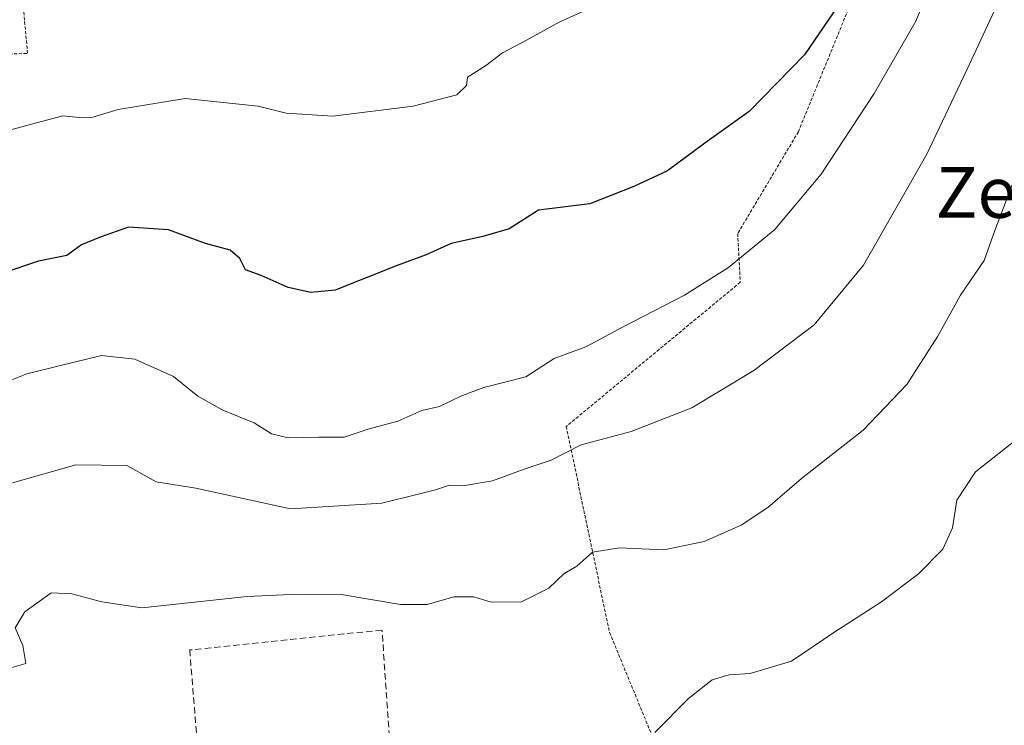
# Model space of a CAD drawing. Units: metres. Extents: x 603338 to 606762, y 4775484 to 4777850.
# Drawn here: x 606227 to 606382, y 4776521 to 4776632 of the extents above; entities that cross this region are included whole.
import ezdxf
from ezdxf.enums import TextEntityAlignment as Align

# ---------------------------------------------------------------- set-up
doc = ezdxf.new("R2010")
doc.units = ezdxf.units.M
doc.header["$MEASUREMENT"] = 0
doc.linetypes.add('TRAZOS', pattern=[0.75, 0.5, -0.25])
doc.linetypes.add('TRAZOSX2', pattern=[1.5, 1, -0.5])
for name, color, linetype, lineweight in [('Alambrada', 19, 'TRAZOS', 0), ('Curva de nivel maestra', 36, 'Continuous', 30), ('Curva de nivel normal', 36, 'Continuous', 0), ('Muro lineal', 1, 'TRAZOSX2', 13), ('Texto cartográfico', 19, 'Continuous', 0)]:
    doc.layers.add(name, color=color, linetype=linetype, lineweight=lineweight)
doc.styles.add('Arial', font='txt', dxfattribs={"height": 0.2})

# ---------------------------------------------------------------- blocks, each defined once
blk = doc.blocks.new('*U209')
at = {"layer": 'Curva de nivel normal', "color": 36, "linetype": 'Continuous', "lineweight": 0}
blk.add_polyline3d([(606222.82, 4776613.77, 180), (606229.15, 4776615.54, 180), (606234.11, 4776616.83, 180), (606236.66, 4776616.54, 180), (606238.78, 4776616.62, 180), (606242.78, 4776617.84, 180), (606253.3, 4776619.57, 180), (606264.8, 4776618.35, 180), (606269.15, 4776617.23, 180), (606276.49, 4776616.79, 180), (606289.15, 4776618.36, 180), (606295.99, 4776620.1, 180), (606297.49, 4776621.56, 180), (606297.66, 4776622.89, 180), (606300.49, 4776624.67, 180), (606303.15, 4776626.72, 180), (606307.05, 4776628.74, 180), (606312.15, 4776631.56, 180), (606317.89, 4776634.13, 180)], dxfattribs=at)

msp = doc.modelspace()

# ---------------------------------------------------------------- linework, layer by layer
at = {"layer": 'Alambrada', "color": 19, "linetype": 'TRAZOS', "lineweight": 0}
for points in [[(606344.14, 4776477.11, 147.54), (606356.76, 4776481.64, 147.73), (606374.14, 4776489.72, 148.02), (606391.01, 4776502.23, 148.56), (606413.39, 4776520.71, 147.19), (606433.39, 4776538.14, 146.39), (606451.82, 4776553.09, 147.93), (606466.42, 4776567.57, 148.13), (606475.87, 4776578.49, 147.04), (606481.28, 4776588.31, 146.9), (606451.71, 4776618.31, 154.58), (606447.1, 4776643.24, 156.24), (606396.19, 4776671.14, 166.14), (606388.42, 4776675.19, 169.23), (606383.96, 4776675.5, 170.92), (606375.37, 4776671.66, 173.61), (606370.53, 4776663.07, 173.8), (606358.05, 4776634.92, 174.25), (606349.64, 4776614.33, 172.36), (606340.12, 4776598.35, 171.13), (606340.51, 4776590.69, 168.9), (606313.17, 4776568.05, 166.28), (606319.98, 4776535.71, 158.12), (606344.14, 4776477.11, 147.54)], [(606109.18, 4776636.82, 189.62), (606101.19, 4776633.99, 188.98), (606068.98, 4776629.6, 186.46), (606004.37, 4776620.83, 183.66), (606001.75, 4776620.59, 183.1), (605979.8, 4776618.44, 174.62), (605979.94, 4776578.08, 175.15), (606038.23, 4776571.15, 182.59), (606116.08, 4776601.01, 186.03), (606198.71, 4776625.14, 183.19), (606228.55, 4776626.64, 181.86), (606225.32, 4776661.7, 188.3), (606223.67, 4776663.68, 188.5)]]:
    msp.add_polyline3d(points, dxfattribs=at)
at = {"layer": 'Curva de nivel maestra', "color": 36, "linetype": 'Continuous', "lineweight": 30}
msp.add_polyline3d([(606358.14, 4776637.47, 175), (606350.63, 4776626.41, 175), (606341.91, 4776617.5, 175), (606334.93, 4776612.51, 175), (606329.08, 4776608.18, 175), (606323.81, 4776605.74, 175), (606316.87, 4776602.99, 175), (606308.82, 4776602.02, 175), (606304.23, 4776599.1, 175), (606300.09, 4776597.88, 175), (606295.11, 4776596.76, 175), (606291.18, 4776595.01, 175), (606286.61, 4776593.35, 175), (606276.86, 4776589.46, 175), (606273.03, 4776589.1, 175), (606269.5, 4776589.89, 175), (606265.24, 4776591.78, 175), (606262.79, 4776592.63, 175), (606261.92, 4776594.42, 175), (606260.36, 4776595.74, 175), (606256.49, 4776596.76, 175), (606250.68, 4776598.92, 175), (606244.43, 4776599.34, 175), (606239.96, 4776597.78, 175), (606237.04, 4776596.55, 175), (606234.72, 4776594.92, 175), (606230.29, 4776594, 175), (606224.81, 4776592.16, 175)], dxfattribs=at)
at = {"layer": 'Curva de nivel normal', "color": 36, "linetype": 'Continuous', "lineweight": 0}
for points in [[(606222.61, 4776574.03, 170), (606228.43, 4776576.32, 170), (606233.49, 4776577.55, 170), (606240.15, 4776579.21, 170), (606245.38, 4776578.6, 170), (606251.46, 4776575.91, 170), (606255.29, 4776572.83, 170), (606259.21, 4776570.6, 170), (606264.16, 4776568.61, 170), (606266.85, 4776566.88, 170), (606269.48, 4776566.25, 170), (606274.33, 4776566.36, 170), (606278.27, 4776566.38, 170), (606282.23, 4776567.67, 170), (606286.7, 4776568.87, 170), (606290.51, 4776570.58, 170), (606293.26, 4776571.2, 170), (606296.73, 4776572.88, 170), (606300.24, 4776574.15, 170), (606306.82, 4776575.86, 170), (606311.27, 4776578.71, 170), (606316.27, 4776580.57, 170), (606322.1, 4776583.72, 170), (606331.73, 4776588.69, 170), (606338.67, 4776593.01, 170), (606345.94, 4776598.96, 170), (606353.22, 4776607.69, 170), (606361.56, 4776620.32, 170), (606368.09, 4776631.71, 170), (606371.92, 4776640.96, 170)], [(606226.16, 4776559.18, 165), (606236.15, 4776562.03, 165), (606244.14, 4776561.93, 165), (606248.77, 4776559.36, 165), (606255, 4776558.35, 165), (606269.86, 4776555.12, 165), (606284.22, 4776556, 165), (606289.7, 4776557.38, 165), (606292.64, 4776558.09, 165), (606294.82, 4776558.84, 165), (606297.26, 4776558.76, 165), (606301.58, 4776559.52, 165), (606306.59, 4776561.37, 165), (606310.82, 4776562.76, 165), (606315.54, 4776565.16, 165), (606323.39, 4776567.28, 165), (606332.93, 4776570.98, 165), (606342.64, 4776576.85, 165), (606352.1, 4776583.99, 165), (606359.87, 4776593.37, 165), (606369.84, 4776610.79, 165), (606376.17, 4776624.16, 165), (606382.92, 4776638.72, 165)], [(606384.16, 4776608.44, 160), (606380.52, 4776598.84, 160), (606378.83, 4776594.11, 160), (606375.13, 4776588.69, 160), (606371.54, 4776582.24, 160), (606366.67, 4776574.63, 160), (606359.82, 4776567.47, 160), (606350.15, 4776559.9, 160), (606344.86, 4776555.35, 160), (606340.66, 4776552.55, 160), (606334.86, 4776550, 160), (606328.49, 4776548.67, 160), (606321.52, 4776548.99, 160), (606317.28, 4776548.34, 160), (606314.85, 4776546.12, 160), (606312.84, 4776544.98, 160), (606310.46, 4776542.64, 160), (606306.14, 4776540.52, 160), (606301.4, 4776540.46, 160), (606298.66, 4776541.31, 160), (606295.51, 4776541.3, 160), (606291.32, 4776540.08, 160), (606287.15, 4776540.12, 160), (606277.82, 4776541.68, 160), (606271.04, 4776541.73, 160), (606263.06, 4776541.34, 160), (606246.48, 4776539.59, 160), (606240.22, 4776540.53, 160), (606235.5, 4776541.75, 160), (606232.26, 4776541.94, 160), (606228.14, 4776538.97, 160), (606226.61, 4776536.46, 160), (606227.8, 4776533.66, 160), (606228.25, 4776530.82, 160), (606226.09, 4776530.19, 160)], [(606327.08, 4776520.01, 155), (606332.39, 4776525.33, 155), (606336.1, 4776528.26, 155), (606338.78, 4776529.04, 155), (606342.05, 4776529.26, 155), (606348.54, 4776531.19, 155), (606355.2, 4776535.73, 155), (606362.68, 4776540.53, 155), (606368.54, 4776544.93, 155), (606372.35, 4776548.81, 155), (606373.86, 4776552.14, 155), (606374.56, 4776556.47, 155), (606377.46, 4776560.93, 155), (606383.93, 4776566.03, 155)]]:
    msp.add_polyline3d(points, dxfattribs=at)
at = {"layer": 'Muro lineal', "color": 1, "linetype": 'TRAZOSX2', "lineweight": 13}
msp.add_polyline3d([(606257.96, 4776484.6, 154.88), (606287.57, 4776487.91, 154.43), (606284.23, 4776536.09, 158.5), (606254.02, 4776532.97, 158.53), (606257.96, 4776484.6, 154.88)], dxfattribs=at)

# ---------------------------------------------------------------- block references
at = {"layer": 'Curva de nivel normal', "color": 36, "linetype": 'Continuous', "lineweight": 0}
msp.add_blockref('*U209', (0, 0), dxfattribs=at)

# ---------------------------------------------------------------- texts
at = {"layer": 'Texto cartográfico', "color": 19, "linetype": 'Continuous', "lineweight": 0, "style": 'Arial'}
msp.add_text('Zelaieta', height=8, dxfattribs=at).set_placement((606391.79, 4776604.81), align=Align.MIDDLE_CENTER)

doc.saveas('drawing.dxf')
